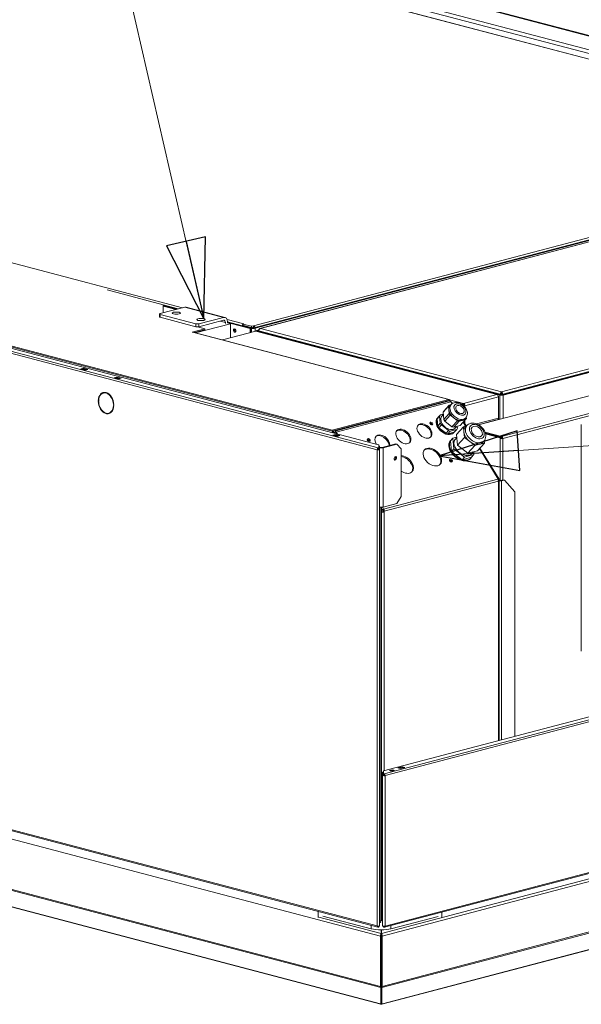
# Model space of a CAD drawing. Units: millimetres. Extents: x 208 to 8878, y -10 to 5645.
# Drawn here: x 1484 to 2049, y 232 to 1223 of the extents above; entities that cross this region are included whole.
import ezdxf

# ---------------------------------------------------------------- set-up
doc = ezdxf.new("R2010")
doc.units = ezdxf.units.MM
doc.header["$LTSCALE"] = 20
doc.layers.add('AM - Drawing', color=7, linetype='Continuous', lineweight=5)
doc.layers.add('AM - Tekst', color=7, linetype='Continuous', lineweight=15)
doc.styles.add('Note Text (ISO)', font='arial.ttf')
doc.dimstyles.new('Default - Method 1b (ISO)$7', dxfattribs={"dimscale": 20, "dimtxt": 2.5, "dimasz": 4, "dimexe": 3.175, "dimexo": 0, "dimgap": 0.762, "dimtad": 1, "dimtoh": 1, "dimrnd": 1e-08, "dimtxsty": 'Note Text (ISO)', "dimcen": 0.09, "dimdle": 10, "dimclrd": 256, "dimclre": 256, "dimclrt": 256, "dimazin": 2, "dimtfac": 1.4, "dimtmove": 0, "dimatfit": 3, "dimldrblk": 'Filled-2', "dimfxl": 1, "dimtolj": 1, "dimlwd": -1, "dimlwe": -1, "dimarcsym": 0})

# ---------------------------------------------------------------- blocks, each defined once
blk = doc.blocks.new('Filled-2')
at = {"color": 0}
for p, q in [((0, 0), (-1, 0.25)), ((-1, 0.25), (-1, -0.25)), ((-1, 0), (0, 0)), ((-1, -0.25), (0, 0))]:
    blk.add_line(p, q, dxfattribs=at)
at = {"color": 0, "flags": 128}
blk.add_lwpolyline([(-1, -0.25), (0, 0), (-1, 0.25), (-1, -0.25)], dxfattribs=at)
at = {"color": 0}
blk.add_solid([(-1, -0.25), (0, 0), (-1, 0.25), (-1, -0.25)], dxfattribs=at)

msp = doc.modelspace()

# ---------------------------------------------------------------- linework, layer by layer
at = {"layer": 'AM - Drawing'}
for p, q in [((2448.55, 1103.94), (1495.09, 1354.96)), ((2450.59, 1103.96), (1497.12, 1354.98)), ((2418.85, 1097.98), (1472.46, 1347.14)), ((1472.46, 1343.29), (2418.85, 1094.13)), ((2354.04, 1105.49), (1528.14, 1322.93)), ((2354.38, 1105.57), (1528.78, 1322.93)), ((208.94, 1221.07), (1843.96, 790.61)), ((1845.02, 792.33), (210, 1222.79)), ((221.5, 1222.93), (1845.54, 795.36)), ((848.14, 1144.15), (1648.29, 933.49)), ((1798.79, 810.09), (643.55, 1114.24)), ((643.55, 1113.27), (1798.79, 809.13)), ((2392.3, 1088.05), (1726.11, 912.66)), ((2392.76, 1088.03), (1726.66, 912.67)), ((1719.77, 915.42), (2305.96, 1069.74)), ((1720.12, 913.13), (2308.07, 1067.92)), ((1721.18, 912.85), (2309.14, 1067.64)), ((1719.42, 912.94), (2155.66, 1027.8)), ((1969.2, 848.82), (2635.3, 1024.18)), ((1969.91, 845.85), (2637.42, 1021.58)), ((2636.92, 1021.93), (1970.41, 846.46)), ((1970.97, 845.57), (2638.48, 1021.3)), ((1946.1, 815.6), (2639.39, 998.13)), ((2674.19, 986.93), (1970.62, 801.7)), ((1572.27, 951.46), (1628.73, 936.59)), ((1625.72, 927.55), (1650.47, 934.06)), ((1628.73, 928.34), (1628.73, 936.59)), ((1628.73, 936.26), (1643.78, 932.3)), ((1628.73, 935.7), (1642.71, 932.02)), ((1641.8, 931.78), (1628.73, 935.22)), ((1650.47, 934.06), (1689.36, 923.82)), ((1652, 934.08), (1690.89, 923.84)), ((1625.14, 927.18), (1625.14, 924.28)), ((1661.79, 917.31), (1625.72, 926.8)), ((1625.72, 923.91), (1625.72, 926.8)), ((1625.72, 923.91), (1661.79, 914.41)), ((1689.36, 923.82), (1664.61, 917.31)), ((1670.8, 912.3), (1658.07, 908.94)), ((1661.47, 908.19), (1696.43, 917.4)), ((1661.79, 917.31), (1661.79, 914.41)), ((1670.8, 912.3), (1663.34, 914.26)), ((1664.61, 914.41), (1689.36, 920.93)), ((1664.61, 914.41), (1664.61, 917.31)), ((1670.8, 911.33), (1670.8, 912.3)), ((1691.48, 918.59), (1685.99, 920.04)), ((1691.48, 918.59), (1691.48, 917.58)), ((1693.13, 921.68), (1709.87, 917.28)), ((1693.61, 919.18), (1717.29, 912.94)), ((1693.61, 918.14), (1693.61, 919.15)), ((1693.61, 918.62), (1716.23, 912.67)), ((1696.43, 917.4), (1693.61, 918.14)), ((1696.43, 903.26), (1696.43, 917.4)), ((1709.52, 915.55), (1708.46, 915.27)), ((1708.46, 915.27), (1717.65, 912.85)), ((1709.16, 915.64), (1719.42, 912.94)), ((1709.88, 917.28), (1709.17, 917.09)), ((1709.17, 917.09), (1709.17, 915.64)), ((1717.64, 914.86), (1709.17, 917.09)), ((1709.17, 915.64), (1717.64, 913.41)), ((1709.52, 915.55), (1718.71, 913.13)), ((1709.87, 917.27), (1709.87, 917.28)), ((1709.87, 917.28), (1709.88, 917.28)), ((1709.88, 917.28), (1709.88, 917.28)), ((1709.88, 917.28), (1709.88, 917.28)), ((1717.29, 912.94), (1716.23, 912.67)), ((1716.23, 912.67), (1716.23, 908.48)), ((1717.29, 912.94), (1717.29, 908.75)), ((1717.64, 914.86), (1719.76, 915.42)), ((1717.64, 913.41), (1717.64, 914.86)), ((1719.76, 913.97), (1717.64, 913.41)), ((1718.71, 913.13), (1717.65, 912.85)), ((1717.65, 912.85), (1717.65, 908.85)), ((1719.76, 915.42), (1719.77, 915.42)), ((1719.76, 913.97), (1719.76, 915.42)), ((1719.77, 913.97), (1719.76, 913.97)), ((1719.77, 915.42), (1719.77, 913.97)), ((1720.12, 913.13), (1721.18, 912.85)), ((1721.18, 912.85), (1721.18, 909.78)), ((1726.66, 912.67), (1969.2, 848.82)), ((1969.2, 804), (2382.15, 912.72)), ((1659.48, 908.57), (1658.07, 908.94)), ((1659.49, 908.57), (1659.48, 908.57)), ((1916.17, 841), (1659.49, 908.57)), ((1916.68, 841), (1660, 908.58)), ((1660.17, 908.53), (1670.8, 911.33)), ((1688.31, 901.12), (1721.86, 909.96)), ((1721.86, 909.96), (1964.6, 846.05)), ((1722.77, 910.54), (1725.05, 911.14)), ((1722.77, 909.98), (1722.77, 910.54)), ((1722.77, 910.54), (1723.83, 910.26)), ((1723.83, 910.26), (1722.77, 909.98)), ((1722.77, 909.98), (1967.43, 845.57)), ((1722.77, 909.72), (1722.77, 909.98)), ((1723.83, 910.26), (1725.04, 910.58)), ((1723.83, 910.26), (1968.49, 845.85)), ((1725.15, 911.03), (1725.04, 911.06)), ((1725.04, 911.06), (1725.04, 910.42)), ((1725.04, 909.94), (1725.04, 910.42)), ((1967.99, 846.46), (1725.04, 910.42)), ((1545.82, 871.85), (1548.65, 872.59)), ((1548.65, 872.59), (1552.89, 871.48)), ((1548.65, 872.59), (1548.65, 871.87)), ((1550.06, 870.73), (1545.82, 871.85)), ((1548.65, 871.87), (1547.19, 871.49)), ((1548.65, 871.78), (1547.37, 871.44)), ((1551.52, 871.12), (1548.65, 871.87)), ((1548.65, 871.78), (1551.35, 871.07)), ((1548.78, 871.78), (1551.41, 871.09)), ((1552.89, 871.48), (1550.06, 870.73)), ((1579.41, 863.01), (1582.24, 863.75)), ((1583.65, 861.89), (1579.41, 863.01)), ((1582.24, 863.03), (1580.78, 862.65)), ((1582.24, 863.75), (1586.48, 862.64)), ((1582.24, 863.75), (1582.24, 863.03)), ((1585.11, 862.27), (1582.24, 863.03)), ((1586.48, 862.64), (1583.65, 861.89)), ((1568.63, 847.66), (1569.16, 847.8)), ((1570.95, 848.2), (1570.95, 847.71)), ((1571.66, 847.53), (1571.66, 848.01)), ((1571.66, 847.53), (1572.19, 847.67)), ((1572.19, 847.81), (1572.19, 847.67)), ((1931.02, 837.21), (1964.6, 846.05)), ((1966.02, 843.75), (1932.43, 834.9)), ((1966.02, 844.49), (1965.91, 844.52)), ((1966.02, 844.49), (1965.92, 844.47)), ((1966.02, 843.75), (1966.02, 844.49)), ((1966.02, 843.75), (1966.02, 822.43)), ((1968.49, 845.85), (1967.43, 845.57)), ((1967.43, 845.57), (1967.43, 821.22)), ((1968.7, 846.65), (1967.99, 846.46)), ((1967.99, 846.46), (1967.99, 845.98)), ((1968.7, 846.65), (1968.7, 845.8)), ((1969.58, 847.57), (1968.92, 847.75)), ((1969.2, 847.85), (1969.2, 848.82)), ((1969.81, 847.64), (1969.58, 847.57)), ((1969.58, 847.57), (1969.58, 845.79)), ((1969.71, 846.64), (1970.41, 846.46)), ((1970.41, 845.98), (1970.41, 846.46)), ((1970.97, 822.15), (1970.97, 845.57)), ((1563.53, 840.03), (1563.89, 840.12)), ((1563.89, 839.94), (1563.53, 840.03)), ((1563.53, 839.06), (1563.89, 838.97)), ((1578.72, 836.03), (1579.07, 836.12)), ((1579.07, 835.94), (1578.72, 836.03)), ((1578.72, 835.07), (1579.07, 834.97)), ((1916.17, 841), (1798.79, 810.09)), ((1798.79, 809.13), (1916.17, 840.03)), ((1801.59, 809.32), (1916.85, 839.67)), ((1802.84, 808.29), (1918.1, 838.63)), ((1910.39, 828.31), (1915.89, 834.36)), ((1911.14, 829.48), (1916.64, 835.54)), ((1915.89, 834.36), (1916.64, 835.54)), ((1916.26, 830.71), (1915.89, 834.36)), ((1916.17, 840.03), (1916.17, 841)), ((1917.2, 839.76), (1916.17, 840.03)), ((1916.64, 835.54), (1918.41, 836)), ((1916.85, 839.67), (1917.2, 839.76)), ((1916.86, 840.93), (1931.02, 837.21)), ((1917.2, 839.76), (1917.2, 839.52)), ((1917.58, 839.44), (1917.41, 839.39)), ((1918.48, 836.08), (1917.48, 834.97)), ((1917.58, 839.26), (1917.58, 839.44)), ((1919.24, 836.78), (1918.1, 838.63)), ((1919.82, 837.19), (1918.98, 838.56)), ((1920.17, 837.39), (1919.61, 837.53)), ((1931.68, 835.45), (1930.83, 835.23)), ((1931.02, 836.24), (1931.02, 837.21)), ((1931.25, 834.84), (1931.72, 834.72)), ((1931.72, 834.72), (1931.45, 834.65)), ((1931.72, 834.72), (1931.72, 835.09)), ((1932.43, 834.9), (1931.72, 835.09)), ((1931.72, 834.72), (1931.72, 834.37)), ((1932.43, 833.57), (1932.43, 834.9)), ((1570.95, 827.48), (1570.95, 826.99)), ((1571.66, 826.81), (1571.66, 827.29)), ((1571.66, 826.81), (1572.19, 826.95)), ((1572.19, 827.21), (1572.19, 826.95)), ((1573.98, 827.35), (1574.51, 827.49)), ((1904.39, 821.7), (1906.89, 824.46)), ((1904.39, 821.7), (1905.14, 822.87)), ((1904.74, 822.43), (1905.24, 822.99)), ((1905.14, 822.87), (1907.64, 825.63)), ((1906.89, 824.46), (1907.64, 825.63)), ((1907.62, 817.14), (1906.89, 824.46)), ((1907.64, 825.63), (1910.58, 826.4)), ((1909.22, 824.39), (1910.63, 825.95)), ((1911.14, 829.48), (1910.39, 828.31)), ((1910.39, 828.31), (1911.12, 821)), ((1911.12, 821), (1916.62, 827.05)), ((1912.15, 819.32), (1917.65, 825.37)), ((1916.62, 827.05), (1916.26, 830.71)), ((1917.65, 825.37), (1916.62, 827.05)), ((1921.26, 822.57), (1917.65, 825.37)), ((1933.76, 823.23), (1933.87, 822.14)), ((1905.12, 814.39), (1904.39, 821.7)), ((1905.12, 814.39), (1907.62, 817.14)), ((1906.15, 812.71), (1905.12, 814.39)), ((1906.15, 812.71), (1908.65, 815.46)), ((1908.65, 815.46), (1907.62, 817.14)), ((1915.86, 809.86), (1908.65, 815.46)), ((1911.12, 821), (1912.15, 819.32)), ((1912.15, 819.32), (1919.36, 813.71)), ((1919.36, 813.71), (1924.86, 819.77)), ((1919.36, 813.71), (1921.14, 813.2)), ((1921.14, 813.2), (1926.64, 819.26)), ((1921.14, 813.2), (1927.62, 814.91)), ((1924.86, 819.77), (1921.26, 822.57)), ((1922.54, 812.29), (1924.07, 813.98)), ((1923.8, 806.01), (1930.8, 813.72)), ((1924.68, 814.14), (1924.87, 812.23)), ((1926.64, 819.26), (1924.86, 819.77)), ((1929.88, 820.11), (1926.64, 819.26)), ((1927.62, 814.91), (1933.12, 820.97)), ((1933.12, 820.97), (1929.88, 820.11)), ((1933.04, 814.31), (1930.63, 818.23)), ((1930.8, 813.72), (1933.84, 814.52)), ((1931.33, 808.35), (1930.8, 813.72)), ((1933.77, 814.5), (1931.13, 818.78)), ((1931.72, 819.43), (1931.72, 817.82)), ((1933.28, 822.63), (1932.28, 821.53)), ((1932.43, 816.67), (1932.43, 820.21)), ((1934.26, 814.97), (1932.76, 813.32)), ((1933.87, 822.14), (1933.12, 820.97)), ((1943.96, 816.62), (1966.02, 822.43)), ((1966.73, 821.28), (1945.81, 815.77)), ((1967.19, 821.15), (1966.73, 821.28)), ((2049.46, 815.94), (2049.46, 587.86)), ((1798.79, 810.09), (1798.79, 809.13)), ((1799.32, 805.11), (1802.15, 805.86)), ((1803.56, 803.99), (1799.32, 805.11)), ((1799.85, 809.41), (1799.5, 809.32)), ((1799.5, 808.44), (1799.5, 809.32)), ((1799.58, 807.89), (1799.85, 807.96)), ((1799.85, 809.41), (1799.85, 807.96)), ((1800.2, 808.24), (1800.2, 809.5)), ((1801.59, 807.88), (1800.2, 808.24)), ((1800.56, 809.59), (1801.59, 809.32)), ((1802.15, 805.13), (1800.69, 804.75)), ((1802.15, 805.04), (1800.86, 804.7)), ((1801.82, 804.96), (1801.65, 805)), ((1802.15, 805.86), (1806.39, 804.74)), ((1802.15, 805.86), (1802.15, 805.13)), ((1805.02, 804.38), (1802.15, 805.13)), ((1802.15, 805.04), (1804.85, 804.33)), ((1802.27, 805.04), (1804.91, 804.35)), ((1802.84, 808.29), (1804.08, 806.28)), ((1806.39, 804.74), (1803.56, 803.99)), ((1913.36, 807.11), (1906.15, 812.71)), ((1913.36, 807.11), (1915.86, 809.86)), ((1915.14, 806.6), (1913.36, 807.11)), ((1915.14, 806.6), (1917.64, 809.35)), ((1921.62, 808.3), (1915.14, 806.6)), ((1917.64, 809.35), (1915.86, 809.86)), ((1924.12, 811.06), (1917.64, 809.35)), ((1920.3, 802.16), (1924.08, 803.15)), ((1921.02, 807.64), (1921.52, 808.19)), ((1921.62, 808.3), (1924.12, 811.06)), ((1923.8, 806.01), (1924.87, 795.28)), ((1924.87, 812.23), (1924.12, 811.06)), ((1924.87, 795.28), (1931.87, 802.98)), ((1931.87, 802.98), (1931.33, 808.35)), ((1937.16, 798.87), (1931.87, 802.98)), ((1969.2, 804), (1952.54, 808.39)), ((1952.92, 807.32), (1969.2, 803.04)), ((1953.03, 806.93), (1968.49, 802.86)), ((1967.78, 802.67), (1953.13, 806.53)), ((1969.2, 803.04), (1969.2, 804)), ((1845.63, 795.31), (1845.63, 792.36)), ((1845.77, 793.38), (1845.63, 793.42)), ((1845.77, 794.16), (1845.77, 794.17)), ((1845.77, 794.17), (1846.52, 794.17)), ((1845.77, 791.55), (1845.77, 794.16)), ((1845.77, 794.16), (1846.52, 794.16)), ((1846.52, 794.17), (1846.52, 794.16)), ((1846.52, 794.16), (1846.52, 791.55)), ((1847.58, 792.91), (1846.52, 793.19)), ((1862.78, 796.54), (1848.99, 792.91)), ((1850.05, 792.63), (1863.84, 796.26)), ((1862.78, 796.54), (1863.84, 796.26)), ((1863.84, 796.26), (1868.08, 791.59)), ((1917.8, 799.4), (1920.3, 802.16)), ((1918.87, 788.67), (1917.8, 799.4)), ((1917.89, 799.7), (1918.39, 800.25)), ((1921.37, 791.42), (1920.3, 802.16)), ((1922.74, 801.32), (1924.11, 802.84)), ((1924.87, 795.28), (1935.45, 787.05)), ((1935.45, 787.05), (1942.45, 794.76)), ((1942.45, 794.76), (1937.16, 798.87)), ((1947.2, 796.01), (1942.45, 794.76)), ((1944.96, 789.55), (1951.96, 797.26)), ((1951.96, 797.26), (1947.2, 796.01)), ((1951.5, 799.31), (1950, 797.66)), ((1951.73, 799.57), (1951.96, 797.26)), ((1968.49, 802.86), (1967.78, 802.67)), ((1968.49, 802.85), (1967.78, 802.66)), ((1967.78, 802.66), (1967.78, 802.67)), ((1967.78, 802.66), (1967.79, 802.66)), ((1967.79, 802.66), (1968.49, 802.85)), ((1967.79, 801.7), (1967.79, 802.66)), ((1967.79, 801.7), (1968.49, 801.88)), ((1967.79, 759.47), (1967.79, 801.7)), ((1968.49, 802.86), (1968.49, 802.85)), ((1968.49, 802.85), (1968.49, 801.88)), ((1968.49, 802.85), (1968.49, 802.85)), ((1968.49, 802.26), (1969.55, 801.98)), ((1969.55, 801.98), (1969.9, 802.07)), ((1969.55, 801.82), (1969.55, 801.98)), ((1969.91, 801.88), (1970.62, 801.7)), ((1970.62, 801.7), (1970.62, 760.18)), ((1844.49, 790.75), (1843.96, 790.61)), ((1843.96, 790.61), (1843.96, 311.14)), ((1845.41, 790.5), (1844.49, 790.75)), ((1845.02, 792.33), (1845.12, 792.31)), ((1845.02, 791.61), (1845.02, 792.33)), ((1845.12, 791.58), (1845.02, 791.61)), ((1845.12, 792.31), (1845.12, 791.58)), ((1845.77, 792.82), (1845.63, 792.86)), ((1845.63, 791.64), (1845.63, 792.36)), ((1845.77, 791.18), (1845.77, 791.55)), ((1846.52, 791.55), (1845.77, 791.55)), ((1845.77, 790.89), (1845.77, 791.18)), ((1845.77, 791.18), (1846.52, 791.18)), ((1845.77, 790.89), (1846.52, 790.89)), ((1845.77, 790.89), (1845.77, 790.54)), ((1846.52, 792.63), (1847.58, 792.91)), ((1846.52, 791.55), (1846.52, 791.18)), ((1846.52, 790.89), (1846.52, 791.18)), ((1846.52, 311.42), (1846.52, 790.89)), ((1848.99, 792.91), (1850.05, 792.63)), ((1850.05, 792.63), (1850.05, 732.82)), ((1868.08, 791.59), (1868.08, 743.35)), ((1918.87, 788.67), (1921.37, 791.42)), ((1929.45, 780.44), (1918.87, 788.67)), ((1931.95, 783.2), (1921.37, 791.42)), ((1929.45, 780.44), (1931.95, 783.2)), ((1941.46, 785.7), (1931.95, 783.2)), ((1935.45, 787.05), (1944.96, 789.55)), ((1938.96, 782.95), (1941.46, 785.7)), ((1939.02, 786.53), (1940.76, 788.45)), ((1941.18, 788.56), (1941.46, 785.7)), ((1965.85, 760.91), (1946.92, 791.72)), ((1966.73, 760.84), (1947.42, 792.27)), ((1938.96, 782.95), (1929.45, 780.44)), ((1937.87, 781.55), (1938.37, 782.1)), ((1850.6, 730.56), (1965.59, 760.84)), ((1851.11, 728.72), (1966.11, 758.99)), ((1965.59, 760.84), (1965.85, 760.91)), ((1965.67, 760.7), (1965.85, 760.91)), ((1966.37, 759.99), (1965.99, 759.89)), ((1966.05, 759.64), (1966.37, 759.99)), ((1967.12, 759.26), (1966.11, 758.99)), ((1966.11, 497.65), (1966.11, 758.99)), ((1967.12, 759.26), (1966.99, 759.07)), ((1966.99, 759.07), (1966.99, 497.89)), ((1968.14, 759.53), (1967.12, 759.26)), ((1967.26, 759.46), (1967.12, 759.26)), ((1970.97, 760.27), (1968.14, 759.53)), ((1968.14, 759.53), (1969.2, 759.25)), ((1972.03, 759.99), (1969.2, 759.25)), ((1969.2, 759.25), (1969.2, 498.47)), ((1970.97, 760.27), (1972.03, 759.99)), ((1972.03, 759.99), (1982.64, 748.32)), ((1982.64, 502), (1982.64, 748.32)), ((1843.96, 311.14), (208.94, 741.6)), ((209.62, 740.43), (1844.64, 309.97)), ((1863.84, 736.45), (1850.05, 732.82)), ((1868.08, 743.35), (1863.84, 736.45)), ((1846.53, 732.81), (1846.52, 732.81)), ((1847.22, 732.62), (1846.52, 732.8)), ((1847.4, 732.67), (1847.22, 732.62)), ((1847.22, 316.35), (1847.22, 732.62)), ((1848.29, 316.63), (1848.29, 732.62)), ((1848.29, 728.11), (1848.32, 728.12)), ((1848.29, 727.94), (1848.64, 728.03)), ((1848.32, 728.12), (1848.64, 728.03)), ((1848.43, 727.61), (1850.05, 728.03)), ((1849.3, 732.68), (1850.4, 730.88)), ((1850.05, 730.51), (1849.65, 730.06)), ((1849.85, 729.74), (1849.65, 730.06)), ((1849.85, 729.74), (1850.6, 730.56)), ((1850.4, 730.88), (1850.05, 730.51)), ((1850.05, 728.03), (1850.05, 729)), ((1850.05, 729), (1851.11, 728.72)), ((1850.05, 728.03), (1851.11, 727.75)), ((1850.4, 730.88), (1850.6, 730.56)), ((1851.11, 728.72), (1851.11, 727.75)), ((1851.11, 727.75), (1851.11, 467.38)), ((1850.41, 467.19), (2716.06, 695.1)), ((1851.02, 464.19), (2728.37, 695.17)), ((2729.43, 693.45), (1852.08, 462.46)), ((1851.41, 309.83), (2728.75, 540.81)), ((1852.08, 311), (2729.43, 541.98)), ((1848.39, 303.47), (2713.4, 531.21)), ((1849.09, 300.98), (2715.52, 529.09)), ((1848.89, 249.13), (2714.9, 477.13)), ((1849.09, 250.33), (2715.52, 478.44)), ((1849.52, 466.1), (1850.27, 466.1)), ((1849.52, 463.41), (1849.52, 466.1)), ((1850.27, 466.1), (1850.27, 463.41)), ((1850.41, 464.22), (1850.41, 467.19)), ((1858.87, 466.98), (1860.75, 467.42)), ((1860.03, 467.17), (1859.21, 466.98)), ((1860.87, 467.39), (1860.03, 467.17)), ((1864.99, 470.29), (1869.24, 471.41)), ((1867.82, 469.54), (1864.99, 470.29)), ((1866, 470.07), (1869.53, 471)), ((1866.13, 470.07), (1869.66, 471)), ((1866.13, 470.07), (1867.89, 469.6)), ((1872.06, 470.66), (1867.82, 469.54)), ((1867.89, 469.6), (1871.43, 470.53)), ((1869.24, 471.41), (1872.06, 470.66)), ((1869.24, 470.92), (1869.24, 471.41)), ((1871.43, 470.53), (1869.66, 471)), ((1849.52, 463.04), (1849.52, 463.41)), ((1850.27, 463.41), (1849.52, 463.41)), ((1849.52, 462.74), (1849.52, 463.04)), ((1849.52, 463.04), (1850.27, 463.04)), ((1849.52, 462.74), (1850.27, 462.74)), ((1849.52, 311.28), (1849.52, 462.74)), ((1850.27, 463.41), (1850.27, 463.04)), ((1850.27, 462.74), (1850.27, 463.04)), ((1850.41, 464.22), (1850.41, 463.5)), ((1850.63, 462.36), (1851.55, 462.6)), ((1850.93, 464.16), (1851.02, 464.19)), ((1850.93, 463.44), (1850.93, 464.16)), ((1851.02, 463.47), (1850.93, 463.44)), ((1851.02, 463.47), (1851.02, 464.19)), ((1851.11, 463.43), (1851.11, 462.55)), ((1851.55, 462.6), (1852.08, 462.46)), ((1852.08, 462.46), (1852.08, 311)), ((2674.41, 449.71), (1848.79, 232.35)), ((1849.29, 232.65), (2674.9, 450.02)), ((1454.57, 404.43), (1847.48, 300.98)), ((1847.48, 250.33), (1454.57, 353.78)), ((1847.69, 249.13), (1454.98, 352.52)), ((1475.35, 330.57), (1847.29, 232.65)), ((1847.78, 232.35), (1475.84, 330.27)), ((1784.65, 319.57), (1784.65, 325.76)), ((1785.35, 320.01), (1848.19, 303.47)), ((1838.1, 308.21), (1789.31, 321.05)), ((1905.56, 320.76), (1857.9, 308.21)), ((1909.1, 325.02), (1909.1, 319.83)), ((1838.1, 308.21), (1838.1, 311.69)), ((1845.02, 310.7), (1844.67, 310.79)), ((1845.02, 310.7), (1845.02, 309.97)), ((1845.02, 310.7), (1845.12, 310.67)), ((1845.12, 309.95), (1845.02, 309.97)), ((1845.12, 310.67), (1845.12, 309.95)), ((1845.63, 311.06), (1845.63, 310.73)), ((1845.63, 310), (1845.63, 310.73)), ((1845.77, 310.9), (1845.77, 311.08)), ((1845.77, 310.9), (1846.52, 310.9)), ((1846.52, 311.12), (1846.01, 311.12)), ((1846.52, 316.54), (1847.22, 316.35)), ((1846.52, 311.42), (1846.52, 311.12)), ((1846.52, 311.12), (1846.52, 310.9)), ((1847.22, 316.35), (1848.29, 316.63)), ((1847.5, 314.63), (1847.73, 314.56)), ((1849.52, 311.28), (1849.52, 310.98)), ((1850.04, 310.98), (1849.52, 310.98)), ((1849.52, 310.76), (1849.52, 310.98)), ((1849.52, 310.76), (1850.27, 310.76)), ((1850.27, 310.94), (1850.27, 310.76)), ((1850.41, 310.59), (1850.41, 310.92)), ((1850.41, 310.59), (1850.41, 309.87)), ((1850.93, 310.53), (1851.02, 310.56)), ((1850.93, 309.81), (1850.93, 310.53)), ((1851.02, 309.83), (1850.93, 309.81)), ((1851.02, 310.56), (1851.38, 310.65)), ((1851.02, 310.56), (1851.02, 309.83)), ((1857.9, 308.21), (1857.9, 311.54)), ((1847.48, 300.98), (1848.19, 301.17)), ((1847.48, 250.33), (1847.48, 300.98)), ((1848.19, 303.47), (1848.19, 307.13)), ((1848.19, 303.47), (1848.19, 302.51)), ((1848.19, 302.51), (1848.19, 301.17)), ((1848.19, 250.52), (1848.19, 301.17)), ((1848.39, 303.47), (1848.39, 307.13)), ((1848.39, 303.47), (1848.39, 302.51)), ((1848.39, 301.17), (1848.39, 302.51)), ((1848.39, 301.17), (1848.39, 250.52)), ((1849.09, 300.98), (1848.39, 301.17)), ((1849.09, 250.33), (1849.09, 300.98)), ((1847.48, 250.33), (1848.19, 250.52)), ((1847.69, 249.13), (1848.19, 249.95)), ((1847.69, 232.55), (1847.69, 249.13)), ((1848.19, 250.52), (1848.19, 249.95)), ((1848.19, 233.36), (1848.19, 249.95)), ((1848.39, 249.95), (1848.39, 250.52)), ((1849.09, 250.33), (1848.39, 250.52)), ((1848.89, 249.13), (1848.39, 249.95)), ((1848.39, 249.95), (1848.39, 233.36)), ((1848.89, 232.55), (1848.89, 249.13)), ((1847.29, 232.65), (1847.69, 232.55)), ((1847.69, 232.55), (1848.19, 233.36)), ((1848.29, 233.31), (1848.18, 233.34)), ((1848.4, 233.34), (1848.29, 233.31)), ((1848.29, 232.35), (1848.29, 233.31)), ((1848.89, 232.55), (1848.39, 233.36)), ((1849.29, 232.65), (1848.89, 232.55))]:
    msp.add_line(p, q, dxfattribs=at)
for centre, major_axis, ratio, start_param, end_param in [((1650.47, 928.28), (1.53, 5.8), 0.682161, 0, 0.368328), ((1627.14, 927.18), (-2, 0), 0.263274, 5.497787, 7.068583), ((1627.14, 924.28), (-2, 0), 0.263274, 0, 0.785398), ((1689.36, 918.04), (1.53, 5.8), 0.682161, 5.080717, 6.651513), ((1663.2, 917.68), (-2, 0), 0.263274, 0.785398, 2.356194), ((1663.2, 914.79), (2, 0), 0.263274, 3.926991, 5.497787), ((1689.36, 918.04), (0.76, 2.9), 0.682161, 5.080717, 6.651513), ((1701.74, 910.77), (0.46, -1.74), 0.682161, 3.604578, 5.8202), ((1701.74, 910.77), (-0.46, 1.74), 0.682161, 0.462985, 2.678607), ((1709.87, 914.87), (-0.64, -2.42), 0.682161, 3.917077, 4.699272), ((1709.87, 914.87), (0.64, 2.42), 0.682161, 0.368328, 0.4239), ((1719.42, 913.32), (2.5, 0), 0.263274, 3.926991, 5.497787), ((1719.42, 913.32), (1, 0), 0.263274, 3.926991, 5.497787), ((1719.77, 913), (-0.64, 2.42), 0.682161, 4.755578, 5.914858), ((1659.49, 906.64), (0.51, 1.93), 0.682161, 0, 0.368328), ((1702.8, 911.05), (0.46, -1.74), 0.682161, 4.246099, 5.178679), ((1548.65, 871.3), (0.127, 0.484), 0.682161, 0, 0.368328), ((1571.3, 837.5), (-2.8, 10.64), 0.682161, 5.960328, 7.440184), ((1571.3, 837.5), (-2.67, 10.15), 0.682161, 5.962495, 7.438017), ((1571.83, 837.64), (-2.8, 10.64), 0.682161, 0.03655, 0.700186), ((1571.83, 837.64), (-2.67, 10.15), 0.682161, 6.034188, 6.283185), ((1571.3, 837.5), (2.8, -10.64), 0.682161, 1.247939, 2.727795), ((1571.3, 837.5), (-2.67, 10.15), 0.682161, 4.391698, 5.867221), ((1571.83, 837.64), (2.67, -10.15), 0.682161, 2.49999, 2.725628), ((1964.6, 844.12), (-0.51, 1.93), 0.682161, 4.344061, 5.914858), ((1969.2, 846.03), (-2.5, 0), 0.263274, 0.785398, 2.356194), ((1969.2, 846.03), (1, 0), 0.263274, 3.926991, 5.497787), ((1571.3, 837.5), (-2.8, 10.64), 0.682161, 1.247939, 2.727795), ((1571.3, 837.5), (2.67, -10.15), 0.682161, 4.391698, 5.867221), ((1571.3, 837.5), (2.67, -10.15), 0.682161, 5.962495, 7.438017), ((1571.3, 837.5), (2.8, -10.64), 0.682161, 5.960328, 7.440184), ((1924.88, 828.25), (-7.4, 6.72), 0.668523, 0, 0.637556), ((1916.17, 839.07), (0.51, 1.93), 0.682161, 5.080717, 6.651513), ((1916.17, 839.07), (0.255, 0.967), 0.682161, 5.914858, 6.651513), ((1925.88, 829.35), (-7.4, 6.72), 0.668523, 0, 3.141593), ((1916.85, 837.25), (-0.64, 2.42), 0.682161, 5.129459, 5.914858), ((1916.85, 837.25), (2.13, 1.31), 0.296198, 0, 0.775302), ((1931.02, 835.28), (0.51, 1.93), 0.682161, 0.368328, 1.362866), ((1931.02, 835.28), (0.255, 0.967), 0.682161, 0.368328, 1.428887), ((1931.02, 835.28), (-0.51, 1.93), 0.682161, 4.344061, 5.914858), ((1931.02, 835.28), (-0.255, 0.967), 0.682161, 4.344061, 5.914858), ((1571.83, 837.64), (2.8, -10.64), 0.682161, 5.582999, 5.800975), ((1571.83, 837.64), (2.8, -10.64), 0.682161, 5.960328, 6.246635), ((1571.83, 837.64), (2.67, -10.15), 0.682161, 0, 0.641603), ((1913.38, 815.59), (-8.14, 7.4), 0.668523, 0.020058, 0.207856), ((1913.38, 815.59), (-8.14, 7.4), 0.668523, 6.263128, 6.303243), ((1915.88, 818.34), (6.66, -6.05), 0.668523, 3.141593, 6.283185), ((1924.88, 828.25), (7.4, -6.72), 0.668523, 3.779148, 4.826346), ((1890.92, 808.63), (6.48, -5.88), 0.668523, 0.095497, 3.046096), ((1897.82, 816.12), (1.33, -1.21), 0.668523, 0.48196, 2.659633), ((1897.82, 816.12), (-1.33, 1.21), 0.668523, 3.623552, 5.801226), ((1897.32, 815.57), (1.33, -1.21), 0.668523, 0.882812, 2.258781), ((1897.32, 815.57), (-1.33, 1.21), 0.668523, 4.024404, 5.400374), ((1912.88, 815.04), (8.14, -7.4), 0.668523, 3.141593, 6.283185), ((1913.38, 815.59), (-8.14, 7.4), 0.668523, 0.207856, 1.067255), ((1913.38, 815.59), (-8.14, 7.4), 0.668523, 1.067255, 1.255053), ((1924.88, 828.25), (7.4, -6.72), 0.668523, 4.826346, 5.873543), ((1924.88, 828.25), (7.4, -6.72), 0.668523, 5.873543, 6.283185), ((1941.38, 805.49), (-8.62, 7.83), 0.668523, 0, 0.637556), ((1942.88, 807.14), (-8.62, 7.83), 0.668523, 0, 3.141593), ((1966.73, 822.24), (0.255, -0.967), 0.682161, 4.344061, 5.914858), ((1801.59, 806.91), (2.13, 1.31), 0.296198, 0.775302, 1.835052), ((1801.59, 806.91), (-0.64, 2.42), 0.682161, 5.129459, 5.914858), ((1801.59, 806.91), (-0.255, 0.967), 0.682161, 5.743911, 5.914858), ((1802.15, 804.56), (0.127, 0.484), 0.682161, 0, 0.368328), ((1849.24, 798.28), (-6.48, 5.88), 0.668523, 3.605526, 7.554864), ((1848.49, 797.46), (-6.48, 5.88), 0.668523, 3.700936, 6.187688), ((1869.7, 803.04), (6.48, -5.88), 0.668523, 0.095497, 3.046096), ((1913.38, 815.59), (-8.14, 7.4), 0.668523, 1.255053, 2.114453), ((1913.38, 815.59), (-8.14, 7.4), 0.668523, 2.114453, 2.302251), ((1913.38, 815.59), (8.14, -7.4), 0.668523, 5.443844, 6.303243), ((1941.38, 805.49), (8.62, -7.83), 0.668523, 3.779148, 4.826346), ((1969.2, 802.07), (-0.51, 1.93), 0.682161, 4.344061, 5.914858), ((1969.2, 802.07), (-0.255, 0.967), 0.682161, 4.344061, 5.914858), ((1834.88, 799.55), (1.33, -1.21), 0.668523, 0.48196, 2.659633), ((1834.88, 799.55), (-1.33, 1.21), 0.668523, 3.623552, 5.801226), ((1834.38, 799), (1.33, -1.21), 0.668523, 0.882812, 2.258781), ((1834.38, 799), (-1.33, 1.21), 0.668523, 4.024404, 5.400374), ((1845.33, 795.31), (0.3, 0), 0.263274, 0, 0.785398), ((1849.24, 798.28), (-6.48, 5.88), 0.668523, 1.620228, 1.641332), ((1927.88, 790.63), (9.99, -9.08), 0.668523, 3.141593, 6.283185), ((1928.38, 791.18), (9.99, -9.08), 0.668523, 3.000058, 6.42472), ((1930.88, 793.93), (8.14, -7.4), 0.668523, 3.141593, 6.283185), ((1941.38, 805.49), (8.62, -7.83), 0.668523, 4.826346, 5.873543), ((1941.38, 805.49), (8.62, -7.83), 0.668523, 5.873543, 6.283185), ((1969.2, 802.07), (-2, 0), 0.263274, 0.785398, 2.356194), ((1969.2, 802.07), (1, 0), 0.263274, 3.926991, 5.497787), ((1845.02, 790.89), (0.38, 1.45), 0.682161, 0.368328, 1.939124), ((1845.02, 790.89), (-1.5, 0), 0.263274, 0.785398, 1.832596), ((1845.02, 790.89), (0.191, 0.725), 0.682161, 0.368328, 1.939124), ((1845.02, 790.89), (0.75, 0), 0.263274, 3.926991, 6.283185), ((1845.33, 792.36), (0.3, 0), 0.263274, 3.926991, 6.283185), ((1845.33, 791.64), (0.3, 0), 0.263274, 3.926991, 6.283185), ((1845.02, 790.89), (-1.5, 0), 0.263274, 1.832596, 2.094395), ((1845.02, 790.89), (1.5, 0), 0.263274, 5.235988, 6.283185), ((1848.29, 793.09), (2.5, 0), 0.263274, 3.929986, 5.497787), ((1848.29, 793.09), (-1, 0), 0.263274, 0.785398, 2.356194), ((1861.37, 782.18), (0.46, 1.74), 0.682161, 3.604578, 5.8202), ((1871.31, 775.73), (7.96, -7.23), 0.668523, 4.904192, 8.753528), ((1870.56, 774.91), (7.96, -7.23), 0.668523, 0.07769, 2.385683), ((1898.85, 782.35), (7.96, -7.23), 0.668523, 0.07769, 3.063902), ((1917.49, 778.75), (1.33, -1.21), 0.668523, 0.48196, 2.659633), ((1917.49, 778.75), (-1.33, 1.21), 0.668523, 3.623552, 5.801226), ((1916.99, 778.2), (1.33, -1.21), 0.668523, 0.882812, 2.258781), ((1916.99, 778.2), (-1.33, 1.21), 0.668523, 4.024404, 5.400374), ((1964.34, 759.46), (-0.64, 2.42), 0.682161, 4.344061, 5.129459), ((1964.6, 759.53), (2.13, 1.31), 0.296198, 5.487691, 7.058487), ((1966.82, 758.81), (-2.5, 0), 0.263274, 4.535236, 5.011269), ((1966.82, 758.81), (-1, 0), 0.263274, 4.535236, 5.497787), ((1967.43, 759.72), (-2.5, 0), 0.263274, 1.393644, 2.356194), ((1967.43, 759.72), (-1, 0), 0.263274, 1.393644, 2.356194), ((1848.29, 733.28), (-2.5, 0), 0.263274, 0.788394, 2.356194), ((1848.94, 729.85), (-1, -0.283), 0.01786, 3.921943, 5.42121), ((1849.35, 728.22), (2.5, 0), 0.263274, 4.27424, 4.338508), ((1849.35, 728.22), (2.5, 0), 0.263274, 4.338508, 5.497787), ((1849.35, 728.22), (1, 0), 0.263274, 3.926991, 5.497787), ((1849.35, 729.18), (-0.255, 0.967), 0.682161, 4.344061, 5.129459), ((1849.35, 729.18), (0.64, -2.42), 0.682161, 1.202469, 1.987867), ((1859.15, 466.91), (-2.5, 0), 0.263274, 3.723537, 5.701241), ((1861, 463.29), (-1.02, 3.87), 0.682161, 5.945707, 6.263924), ((1866.13, 469.59), (-0.127, 0.484), 0.682161, 5.914858, 6.494111), ((1867.89, 469.12), (-0.127, 0.484), 0.682161, 5.733625, 5.914858), ((1869.66, 470.52), (-0.127, 0.484), 0.682161, 5.914858, 6.283185), ((1871.43, 470.05), (-0.127, 0.484), 0.682161, 5.733625, 5.914858), ((1851.02, 462.74), (-1.5, 0), 0.263274, 0, 1.308997), ((1851.02, 462.74), (-0.75, 0), 0.263274, 0, 2.356194), ((1850.71, 464.22), (-0.3, 0), 0.263274, 0, 2.356194), ((1850.71, 463.5), (-0.3, 0), 0.263274, 0, 2.356194), ((1851.02, 462.74), (1.5, 0), 0.263274, 4.45059, 5.497787), ((1851.02, 462.74), (-0.38, 1.45), 0.682161, 4.344061, 5.914858), ((1851.02, 462.74), (-0.191, 0.725), 0.682161, 4.344061, 5.914858), ((1848, 310.82), (-14, 0), 0.263274, 0.785398, 2.356194), ((1845.02, 311.42), (1.5, 0), 0.263274, 3.926991, 4.974188), ((1845.02, 311.42), (-0.38, -1.45), 0.682161, 5.080717, 6.651513), ((1845.02, 311.42), (-0.191, -0.725), 0.682161, 5.419759, 6.651513), ((1845.33, 310.73), (0.3, 0), 0.263274, 3.926991, 6.283185), ((1845.33, 310), (0.3, 0), 0.263274, 3.926991, 6.283185), ((1845.02, 311.42), (1.5, 0), 0.263274, 4.974188, 5.235988), ((1845.02, 311.42), (1.5, 0), 0.263274, 5.235988, 6.283185), ((1849.35, 317.28), (-2.5, 0), 0.263274, 1.132647, 1.196915), ((1849.35, 317.28), (-2.5, 0), 0.263274, 1.196915, 1.641606), ((1851.02, 311.28), (-1.5, 0), 0.263274, 0, 1.308997), ((1850.71, 310.59), (-0.3, 0), 0.263274, 0, 2.356194), ((1850.71, 309.87), (-0.3, 0), 0.263274, 0, 2.356194), ((1851.02, 311.28), (-1.5, 0), 0.263274, 1.308997, 2.356194), ((1851.02, 311.28), (0.38, -1.45), 0.682161, 5.914858, 7.485654), ((1851.02, 311.28), (0.191, -0.725), 0.682161, 5.914858, 7.146612), ((1846.87, 250.07), (-15, 0), 0.263274, 4.611269, 4.624662), ((1848.29, 250.07), (11.25, 0), 0.263274, 1.561907, 1.579685), ((1848.29, 249.1), (-11.25, 0), 0.263274, 4.7035, 4.721278), ((1848.29, 250.07), (-11.25, 0), 0.263274, 1.561907, 1.579685), ((1848.29, 234.28), (-0.51, -1.93), 0.682161, 5.866115, 6.651513), ((1848.29, 234.28), (-0.255, -0.967), 0.682161, 0.170543, 0.368328), ((1848.29, 234.28), (0.255, -0.967), 0.682161, 5.914858, 6.112643), ((1848.29, 234.28), (0.51, -1.93), 0.682161, 5.914858, 6.700256)]:
    msp.add_ellipse(centre, major_axis=major_axis, ratio=ratio, start_param=start_param, end_param=end_param, dxfattribs=at)
for centre, major_axis, ratio in [((1641.99, 928.11), (-4.15, 0), 0.263274), ((1666.74, 921.59), (-4.15, 0), 0.263274), ((1700.68, 910.49), (0.46, -1.74), 0.682161), ((1927.38, 831), (-5.18, 4.71), 0.668523), ((1927.38, 831), (-3.7, 3.36), 0.668523), ((1891.67, 809.45), (6.48, -5.88), 0.668523), ((1898.57, 816.94), (-1.33, 1.21), 0.668523), ((1944.38, 808.79), (-6.4, 5.82), 0.668523), ((1944.38, 808.79), (-4.81, 4.37), 0.668523), ((1870.45, 803.87), (6.48, -5.88), 0.668523), ((1835.63, 800.37), (-1.33, 1.21), 0.668523), ((1899.6, 783.18), (7.96, -7.23), 0.668523), ((1862.43, 781.9), (0.46, 1.74), 0.682161), ((1918.24, 779.58), (-1.33, 1.21), 0.668523), ((1859.15, 467.63), (-2.5, 0), 0.263274)]:
    msp.add_ellipse(centre, major_axis=major_axis, ratio=ratio, dxfattribs=at)
for points, knots in [([(1726.66, 912.67), (1726.08, 912.8), (1725.51, 912.47), (1725.23, 911.85), (1725.13, 911.62), (1725.06, 911.34), (1725.04, 911.06)], [0, 0, 0, 0, 1.135812, 1.135812, 1.135812, 1.570796, 1.570796, 1.570796, 1.570796]), ([(1725.04, 910.42), (1725.09, 911.14), (1725.47, 911.93), (1726.01, 912.35), (1726.22, 912.51), (1726.44, 912.62), (1726.66, 912.67)], [0, 0, 0, 0, 1.135812, 1.135812, 1.135812, 1.570796, 1.570796, 1.570796, 1.570796]), ([(1969.2, 848.82), (1968.72, 848.66), (1968.24, 848.06), (1968.07, 847.32), (1968, 847.04), (1967.97, 846.74), (1967.99, 846.46)], [0, 0, 0, 0, 1.135812, 1.135812, 1.135812, 1.570796, 1.570796, 1.570796, 1.570796]), ([(1968.93, 847.62), (1968.79, 847.43), (1968.7, 847.16), (1968.69, 846.87), (1968.69, 846.79), (1968.69, 846.72), (1968.7, 846.65)], [0.50086, 0.50086, 0.50086, 0.50086, 1.350716, 1.350716, 1.350716, 1.570796, 1.570796, 1.570796, 1.570796]), ([(1970.41, 846.46), (1970.46, 847.2), (1970.18, 848.02), (1969.74, 848.46), (1969.57, 848.64), (1969.39, 848.76), (1969.2, 848.82)], [0, 0, 0, 0, 1.135812, 1.135812, 1.135812, 1.570796, 1.570796, 1.570796, 1.570796]), ([(1933.28, 822.63), (1933.79, 823.19), (1934.19, 823.84), (1934.75, 825.26), (1934.9, 826.03), (1934.97, 827.7), (1934.85, 828.59), (1934.34, 830.42), (1933.92, 831.36), (1932.81, 833.15), (1932.13, 834), (1930.56, 835.51), (1929.69, 836.17), (1927.82, 837.25), (1926.83, 837.66), (1924.8, 838.16), (1923.76, 838.26), (1921.83, 838.06), (1920.92, 837.8), (1919.5, 837.02), (1918.94, 836.59), (1918.48, 836.08)], [3.551235, 3.551235, 3.551235, 3.551235, 3.79725, 3.79725, 4.060006, 4.060006, 4.365983, 4.365983, 4.714182, 4.714182, 5.076033, 5.076033, 5.438123, 5.438123, 5.800397, 5.800397, 6.154278, 6.154278, 6.465456, 6.465456, 6.692827, 6.692827, 6.692827, 6.692827]), ([(1951.5, 799.31), (1952.08, 799.95), (1952.54, 800.7), (1953.18, 802.35), (1953.34, 803.25), (1953.4, 805.19), (1953.24, 806.24), (1952.61, 808.37), (1952.1, 809.46), (1950.79, 811.53), (1949.98, 812.51), (1948.15, 814.25), (1947.13, 815.02), (1944.96, 816.26), (1943.82, 816.73), (1941.49, 817.32), (1940.3, 817.43), (1938.09, 817.22), (1937.05, 816.93), (1935.42, 816.05), (1934.79, 815.56), (1934.26, 814.97)], [3.551235, 3.551235, 3.551235, 3.551235, 3.803663, 3.803663, 4.073192, 4.073192, 4.384332, 4.384332, 4.730793, 4.730793, 5.08635, 5.08635, 5.441609, 5.441609, 5.79727, 5.79727, 6.147142, 6.147142, 6.46195, 6.46195, 6.692827, 6.692827, 6.692827, 6.692827]), ([(1799.5, 808.44), (1799.5, 808.35), (1799.5, 808.24), (1799.55, 807.99), (1799.58, 807.85), (1799.67, 807.62), (1799.71, 807.53), (1799.76, 807.44)], [0, 0, 0, 0, 0.051753, 0.051753, 0.102181, 0.102181, 0.1339251, 0.1339251, 0.1339251, 0.1339251]), ([(1850.05, 730.51), (1850.01, 730.49), (1849.97, 730.48), (1849.88, 730.47), (1849.83, 730.46), (1849.7, 730.43), (1849.6, 730.42), (1849.33, 730.38), (1849.15, 730.37), (1848.91, 730.34)], [-0.198623, -0.198623, -0.198623, -0.198623, -0.175618, -0.175618, -0.15054, -0.15054, -0.0994518, -0.0994518, 0, 0, 0, 0]), ([(1848.16, 316.05), (1848.12, 315.99), (1848.1, 315.93), (1848.08, 315.87), (1848.07, 315.85), (1848.07, 315.84)], [0, 0, 0, 0, 0.0300238, 0.0300238, 0.04119597, 0.04119597, 0.04119597, 0.04119597]), ([(1847.48, 300.98), (1847.48, 301.7), (1847.64, 302.53), (1847.88, 303.03), (1847.97, 303.24), (1848.08, 303.39), (1848.19, 303.47)], [0, 0, 0, 0, 1.119212, 1.119212, 1.119212, 1.570796, 1.570796, 1.570796, 1.570796]), ([(1849.09, 300.98), (1849.09, 301.7), (1848.93, 302.53), (1848.69, 303.03), (1848.6, 303.24), (1848.49, 303.39), (1848.39, 303.47)], [0, 0, 0, 0, 1.119212, 1.119212, 1.119212, 1.570796, 1.570796, 1.570796, 1.570796])]:
    msp.add_open_spline(points, degree=3, knots=knots, dxfattribs=at)
for points in [[(1799.5, 809.32), (1799.29, 809.07), (1799.09, 808.41), (1799.13, 807.58)], [(1799.78, 807.41), (1799.77, 807.42), (1799.77, 807.43), (1799.76, 807.44)], [(1848.91, 730.34), (1848.7, 730.24), (1848.49, 730.14), (1848.29, 730.04)], [(1850.4, 730.88), (1849.98, 730.78), (1849.45, 730.58), (1848.91, 730.34)], [(1847.22, 316.35), (1847.16, 315.28), (1847.45, 314.6), (1847.81, 314.57)], [(1848.16, 316.07), (1848.2, 316.15), (1848.24, 316.35), (1848.29, 316.63)], [(1849.52, 314.79), (1849.41, 314.73), (1849.3, 314.69), (1849.18, 314.66)], [(1847.69, 249.13), (1847.55, 249.39), (1847.48, 249.83), (1847.48, 250.33)], [(1848.89, 249.13), (1849.02, 249.39), (1849.09, 249.83), (1849.09, 250.33)]]:
    msp.add_open_spline(points, degree=3, dxfattribs=at)

# ---------------------------------------------------------------- leaders
at = {"layer": 'AM - Tekst', "annotation_type": 0, "has_hookline": 1, "hookline_direction": 0}
for points, text_width in [([(1669.67, 922.36), (1471.82, 1784.9), (1621.49, 1784.9)], 582.84), ([(1906.45, 784.35), (2967.94, 855.14), (3002.7, 855.14)], 1398.12)]:
    msp.add_leader(points, dimstyle='Default - Method 1b (ISO)$7', override={"dimtad": 0}, dxfattribs=dict(at, text_width=text_width))

doc.saveas('drawing.dxf')
